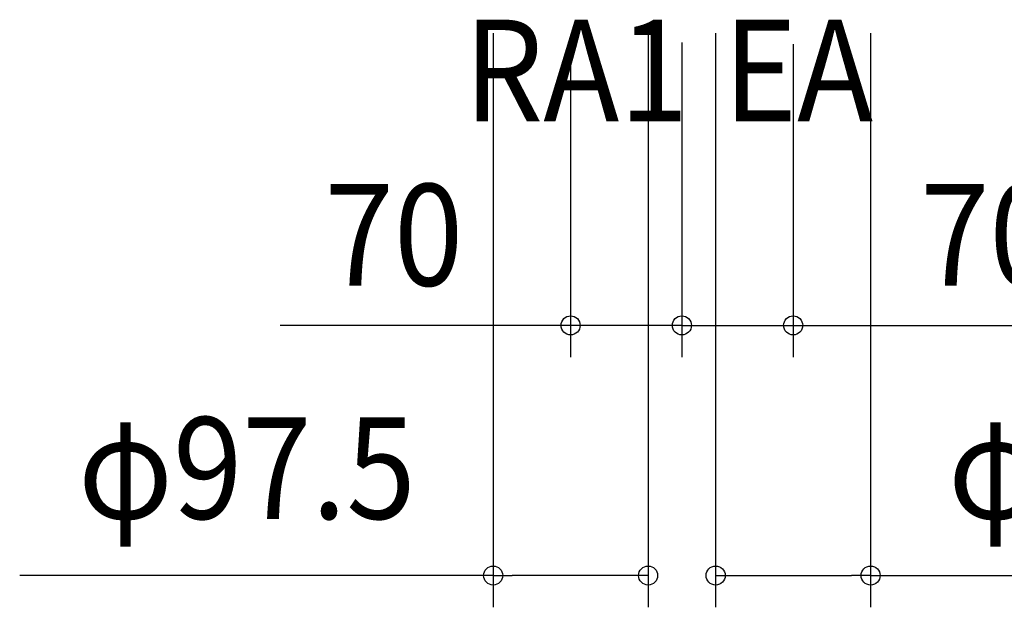
# Model space of a CAD drawing. Extents: x -509 to 1131, y -641 to 484.
# Drawn here: x -417 to 203, y -641 to -271 of the extents above; entities that cross this region are included whole.
import ezdxf
from ezdxf.enums import TextEntityAlignment as Align

# ---------------------------------------------------------------- set-up
doc = ezdxf.new("R2010")
doc.units = 0
doc.header["$LTSCALE"] = 20
doc.layers.add('NOTE', color=4, linetype='CONTINUOUS')
doc.layers.add('SIZE', color=30, linetype='CONTINUOUS')
doc.styles.get("Standard").update_dxf_attribs({"font": 'SIMPLEX.shx', "width": 0.9, "height": 64, "bigfont": 'BIGFONT.shx'})

msp = doc.modelspace()

# ---------------------------------------------------------------- linework, layer by layer
at = {"layer": 'SIZE', "color": 30, "linetype": 'CONTINUOUS'}
for p, q in [((-118.76, -279.64), (-118.76, -641.05)), ((-21.25, -279.64), (-21.25, -641.05)), ((21.25, -279.64), (21.25, -641.05)), ((118.76, -279.64), (118.76, -641.05)), ((-70.01, -290.85), (-70.01, -483.61)), ((0, -285.52), (0, -483.61)), ((0, -285.52), (0, -483.61)), ((70.01, -286.71), (70.01, -483.61)), ((-82.01, -463.61), (-252.79, -463.61)), ((-70.01, -463.61), (-82.01, -463.61)), ((0, -463.61), (-70.01, -463.61)), ((-12, -463.61), (-24, -463.61)), ((0, -463.61), (-12, -463.61)), ((0, -463.61), (12, -463.61)), ((0, -463.61), (70.01, -463.61)), ((12, -463.61), (24, -463.61)), ((70.01, -463.61), (82.01, -463.61)), ((82.01, -463.61), (265.12, -463.61)), ((-118.76, -621.05), (-416.65, -621.05)), ((-118.76, -621.05), (-106.76, -621.05)), ((-33.25, -621.05), (-106.76, -621.05)), ((-21.25, -621.05), (-33.25, -621.05)), ((21.25, -621.05), (33.25, -621.05)), ((33.25, -621.05), (106.76, -621.05)), ((118.76, -621.05), (106.76, -621.05)), ((118.76, -621.05), (416.65, -621.05))]:
    msp.add_line(p, q, dxfattribs=at)
for centre in [(-70.01, -463.61), (0, -463.61), (0, -463.61), (70.01, -463.61), (-118.76, -621.05), (-21.25, -621.05), (21.25, -621.05), (118.76, -621.05)]:
    msp.add_circle(centre, 6, dxfattribs=at)

# ---------------------------------------------------------------- texts
at = {"layer": 'NOTE', "color": 4, "linetype": 'CONTINUOUS', "width": 0.9}
for s, p in [('RA1', (-137.1, -335.21)), ('EA', (26.21, -335.21))]:
    msp.add_text(s, height=64, dxfattribs=at).set_placement(p)
at = {"layer": 'SIZE', "color": 30, "linetype": 'CONTINUOUS', "width": 0.9}
for s, p in [('70', (-181.16, -438.61)), ('70', (193.49, -438.61)), ('φ97.5', (-273.7, -585.38)), ('φ97.5', (273.7, -585.38))]:
    msp.add_text(s, height=64, dxfattribs=at).set_placement(p, align=Align.CENTER)

doc.saveas('drawing.dxf')
